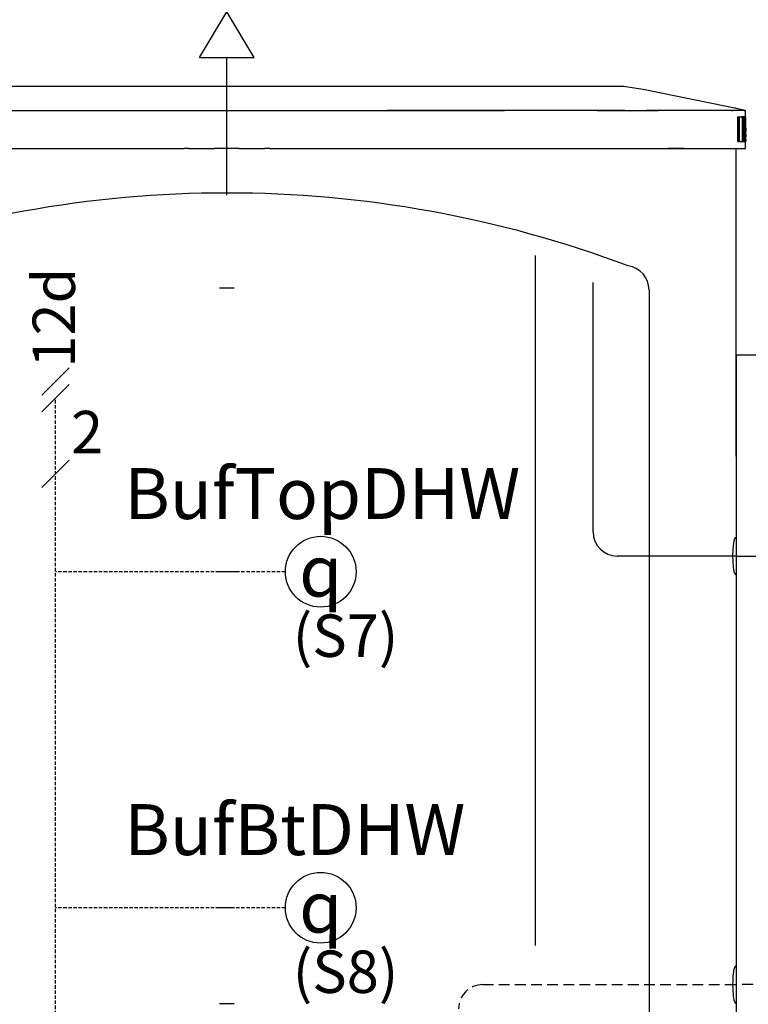
# Model space of a CAD drawing. Units: millimetres. Extents: x 48223 to 207458, y -59227 to -11449.
# Drawn here: x 52327 to 52541, y -50945 to -50655 of the extents above; entities that cross this region are included whole.
import ezdxf

# ---------------------------------------------------------------- set-up
doc = ezdxf.new("R2010")
doc.units = ezdxf.units.MM
for name, pattern in [('AUSGEZOGEN', [0]), ('DASHED', [0.75, 0.5, -0.25]), ('VERDECKT', [9.525, 6.35, -3.175])]:
    doc.linetypes.add(name, pattern=pattern)
for name, color, linetype in [('Vaillant_0_ALLGEMEIN', 7, 'Continuous'), ('Vaillant_H_ALLGEMEIN', 7, 'Continuous'), ('Vaillant_H_RL', 5, 'VERDECKT'), ('Vaillant_H_VL', 1, 'Continuous'), ('Vaillant_HEIZ', 7, 'Continuous'), ('Vaillant_MSR_LTG', 8, 'DASHED'), ('Vaillant_MSR_TEXT', 7, 'Continuous')]:
    doc.layers.add(name, color=color, linetype=linetype)
doc.styles.get("Standard").update_dxf_attribs({"font": 'arial.ttf'})

# ---------------------------------------------------------------- blocks, each defined once
blk = doc.blocks.new('H_Ventil_1')
at = {"color": 0, "linetype": 'AUSGEZOGEN'}
for p, q in [((0, 9.375), (0, -9.375)), ((0, 9.375), (15.625, 0)), ((31.25, 9.375), (15.625, 0)), ((31.25, 9.375), (31.25, -9.375)), ((0, -9.375), (15.625, 0)), ((31.25, -9.375), (15.625, 0))]:
    blk.add_line(p, q, dxfattribs=at)
blk = doc.blocks.new('KUGELHAHN')
at = {"layer": 'Vaillant_H_ALLGEMEIN', "linetype": 'Continuous', "xscale": 0.2000000000007276, "yscale": 0.2000000000007276, "zscale": 0.2000000000007276, "rotation": 90}
blk.add_blockref('H_Ventil_1', (253145.873, 21917.056), dxfattribs=at)
blk = doc.blocks.new('allSTOR')
at = {"layer": 'Vaillant_0_ALLGEMEIN'}
for p, q in [((-43.58, 545.64), (-76.19, 545.64)), ((-7.44, 545.64), (-43.58, 545.64)), ((28.71, 545.64), (-7.44, 545.64)), ((61.32, 545.64), (28.71, 545.64)), ((73.91, 545.64), (61.32, 545.64)), ((75.28, 545.64), (73.91, 545.64)), ((75.29, 545.64), (75.28, 545.64)), ((75.3, 545.64), (75.29, 545.64)), ((75.29, 545.64), (75.29, 545.64)), ((75.31, 545.64), (75.3, 545.64)), ((75.3, 545.64), (75.3, 545.64)), ((75.32, 545.64), (75.31, 545.64)), ((75.31, 545.64), (75.31, 545.64)), ((75.31, 545.64), (75.31, 545.64)), ((77.16, 545.64), (75.32, 545.64)), ((77.18, 545.64), (77.16, 545.64)), ((77.2, 545.64), (77.18, 545.64)), ((77.22, 545.64), (77.2, 545.64)), ((77.24, 545.64), (77.22, 545.64)), ((77.25, 545.64), (77.24, 545.64)), ((77.27, 545.64), (77.25, 545.64)), ((77.29, 545.64), (77.27, 545.64)), ((77.31, 545.64), (77.29, 545.64)), ((77.33, 545.64), (77.31, 545.64)), ((77.35, 545.64), (77.33, 545.64)), ((87.19, 545.64), (77.35, 545.64)), ((89.78, 545.64), (87.19, 545.64)), ((89.79, 545.64), (89.78, 545.64)), ((89.8, 545.64), (89.79, 545.64)), ((89.81, 545.64), (89.8, 545.64)), ((89.82, 545.64), (89.81, 545.64)), ((89.83, 545.64), (89.82, 545.64)), ((89.84, 545.64), (89.83, 545.64)), ((89.85, 545.64), (89.84, 545.64)), ((89.86, 545.64), (89.85, 545.64)), ((89.87, 545.64), (89.86, 545.64)), ((89.88, 545.64), (89.87, 545.64)), ((89.89, 545.64), (89.88, 545.64)), ((103.81, 545.64), (89.89, 545.64)), ((106.67, 545.64), (103.81, 545.64)), ((106.91, 545.64), (106.67, 545.64)), ((106.92, 545.64), (106.91, 545.64)), ((106.91, 545.64), (106.91, 545.64)), ((106.91, 545.64), (106.91, 545.64)), ((106.91, 545.64), (106.91, 545.64)), ((106.91, 545.64), (106.91, 545.64)), ((106.91, 545.64), (106.91, 545.64)), ((107.99, 545.64), (106.92, 545.64)), ((106.92, 545.64), (106.92, 545.64)), ((106.92, 545.64), (106.92, 545.64)), ((108.23, 545.64), (107.99, 545.64)), ((109.53, 545.64), (108.23, 545.64)), ((108.23, 545.64), (108.23, 545.64)), ((108.23, 545.64), (108.23, 545.64)), ((108.23, 545.64), (108.23, 545.64)), ((108.23, 545.64), (108.23, 545.64)), ((108.23, 545.64), (108.23, 545.64)), ((108.23, 545.64), (108.23, 545.64)), ((108.23, 545.64), (108.23, 545.64)), ((115.34, 544.78), (109.53, 545.64)), ((139.92, 539.77), (115.34, 544.78)), ((142.3, 539.28), (139.92, 539.77)), ((-97.35, 538.62), (-62.7, 538.62)), ((-62.7, 538.62), (-54.71, 538.62)), ((-54.71, 538.62), (-54.71, 538.62)), ((-54.71, 538.62), (30.97, 538.62)), ((30.97, 538.62), (39.83, 538.62)), ((74.48, 538.62), (39.83, 538.62)), ((39.83, 538.62), (68.14, 538.62)), ((39.83, 538.62), (39.83, 538.62)), ((68.14, 538.62), (74.48, 538.62)), ((82.48, 538.62), (74.48, 538.62)), ((82.48, 538.62), (82.48, 538.62)), ((109.97, 538.62), (82.48, 538.62)), ((101.77, 538.62), (109.97, 538.62)), ((101.77, 538.62), (109.97, 538.62)), ((109.97, 538.62), (116.32, 538.62)), ((120.9, 538.62), (116.32, 538.62)), ((116.32, 538.62), (119.72, 538.62)), ((116.32, 538.62), (116.32, 538.62)), ((121.73, 538.62), (120.9, 538.62)), ((121.74, 538.62), (121.73, 538.62)), ((121.73, 538.62), (121.73, 538.62)), ((121.73, 538.62), (121.73, 538.62)), ((121.73, 538.62), (121.73, 538.62)), ((121.75, 538.62), (121.74, 538.62)), ((121.74, 538.62), (121.74, 538.62)), ((121.74, 538.62), (121.74, 538.62)), ((121.74, 538.62), (121.74, 538.62)), ((121.76, 538.62), (121.75, 538.62)), ((121.77, 538.62), (121.76, 538.62)), ((121.78, 538.62), (121.77, 538.62)), ((121.79, 538.62), (121.78, 538.62)), ((121.8, 538.62), (121.79, 538.62)), ((121.81, 538.62), (121.8, 538.62)), ((121.82, 538.62), (121.81, 538.62)), ((121.83, 538.62), (121.82, 538.62)), ((121.84, 538.62), (121.83, 538.62)), ((121.85, 538.62), (121.84, 538.62)), ((121.86, 538.62), (121.85, 538.62)), ((129.55, 538.62), (121.86, 538.62)), ((129.56, 538.62), (129.55, 538.62)), ((129.57, 538.62), (129.56, 538.62)), ((129.58, 538.62), (129.57, 538.62)), ((129.59, 538.62), (129.58, 538.62)), ((129.6, 538.62), (129.59, 538.62)), ((129.61, 538.62), (129.6, 538.62)), ((129.62, 538.62), (129.61, 538.62)), ((129.63, 538.62), (129.62, 538.62)), ((129.64, 538.62), (129.63, 538.62)), ((129.65, 538.62), (129.64, 538.62)), ((129.66, 538.62), (129.65, 538.62)), ((133.97, 538.62), (129.66, 538.62)), ((138.05, 538.62), (133.97, 538.62)), ((138.05, 538.62), (138.05, 538.62)), ((141.39, 538.62), (138.05, 538.62)), ((141.39, 538.62), (141.75, 538.62)), ((141.75, 538.62), (141.39, 538.62)), ((142.64, 538.62), (141.75, 538.62)), ((142.3, 539.28), (142.3, 539.28)), ((142.59, 539.23), (142.3, 539.28)), ((143.2, 539.1), (142.59, 539.23)), ((142.92, 538.62), (142.64, 538.62)), ((143.13, 538.62), (142.92, 538.62)), ((143.19, 538.62), (143.13, 538.62)), ((143.32, 538.62), (143.19, 538.62)), ((145.53, 538.62), (143.2, 539.1)), ((143.48, 538.62), (143.32, 538.62)), ((143.79, 538.62), (143.48, 538.62)), ((145.14, 538.62), (143.79, 538.62)), ((145.14, 538.62), (145.36, 538.62)), ((145.36, 538.62), (145.14, 538.62)), ((145.42, 538.62), (145.36, 538.62)), ((145.36, 538.62), (145.42, 538.62)), ((145.36, 538.62), (145.42, 538.62)), ((145.47, 538.62), (145.42, 538.62)), ((145.47, 538.62), (145.42, 538.62)), ((145.42, 538.62), (145.47, 538.62)), ((145.53, 538.62), (145.47, 538.62)), ((145.53, 538.62), (145.47, 538.62)), ((145.47, 538.62), (145.53, 538.62)), ((145.53, 536.66), (145.53, 538.62)), ((145.53, 538.62), (145.53, 538.62)), ((143.16, 536.49), (143.15, 536.37)), ((143.15, 536.37), (143.15, 536.24)), ((143.15, 536.24), (143.7, 536.24)), ((143.7, 536.24), (143.15, 536.24)), ((143.15, 536.24), (143.15, 529.92)), ((143.18, 536.58), (143.16, 536.49)), ((143.2, 536.64), (143.18, 536.58)), ((143.22, 536.66), (143.2, 536.64)), ((143.77, 536.66), (143.22, 536.66)), ((143.71, 536.49), (143.7, 536.37)), ((143.7, 536.37), (143.71, 536.49)), ((143.7, 536.37), (143.7, 536.24)), ((143.7, 536.24), (143.7, 536.37)), ((143.7, 536.24), (143.7, 529.92)), ((143.7, 529.92), (143.7, 536.24)), ((143.73, 536.58), (143.71, 536.49)), ((143.71, 536.49), (143.73, 536.58)), ((143.75, 536.64), (143.73, 536.58)), ((143.73, 536.58), (143.75, 536.64)), ((143.77, 536.66), (143.75, 536.64)), ((143.75, 536.64), (143.77, 536.66)), ((144.6, 536.66), (143.77, 536.66)), ((144.35, 536.69), (144.33, 536.66)), ((144.33, 536.66), (144.88, 536.66)), ((144.9, 536.69), (144.35, 536.69)), ((144.88, 536.66), (144.6, 536.66)), ((144.62, 536.64), (144.6, 536.66)), ((144.64, 536.58), (144.62, 536.64)), ((144.66, 536.49), (144.64, 536.58)), ((144.65, 536.52), (144.81, 536.52)), ((144.81, 536.52), (144.65, 536.52)), ((144.67, 536.37), (144.66, 536.49)), ((144.67, 536.24), (144.67, 536.37)), ((144.67, 529.92), (144.67, 536.24)), ((144.77, 536.1), (144.67, 536.1)), ((144.67, 536.1), (144.77, 536.1)), ((144.77, 536.3), (144.78, 536.39)), ((144.78, 536.39), (144.77, 536.3)), ((144.77, 536.2), (144.77, 536.3)), ((144.77, 536.3), (144.77, 536.2)), ((144.77, 536.1), (144.77, 536.2)), ((144.77, 536.2), (144.77, 536.1)), ((145.02, 530.06), (144.77, 536.1)), ((144.77, 536.1), (145.02, 530.06)), ((144.78, 536.39), (144.79, 536.47)), ((144.79, 536.47), (144.78, 536.39)), ((144.79, 536.47), (144.81, 536.52)), ((144.81, 536.52), (144.79, 536.47)), ((144.81, 536.52), (144.88, 536.66)), ((144.88, 536.66), (144.81, 536.52)), ((144.88, 536.66), (144.9, 536.69)), ((144.9, 536.69), (144.88, 536.66)), ((145.42, 536.69), (144.9, 536.69)), ((144.93, 536.67), (144.9, 536.69)), ((144.95, 536.61), (144.93, 536.67)), ((144.96, 536.5), (144.95, 536.61)), ((144.97, 536.38), (144.96, 536.5)), ((144.97, 536.38), (145.36, 536.38)), ((145.36, 536.38), (144.97, 536.38)), ((145.16, 531.47), (144.97, 536.38)), ((145.16, 531.47), (145.36, 536.38)), ((145.36, 536.38), (145.16, 531.47)), ((145.31, 530.06), (145.55, 536.1)), ((145.36, 536.5), (145.38, 536.61)), ((145.38, 536.61), (145.36, 536.5)), ((145.36, 536.38), (145.36, 536.5)), ((145.36, 536.5), (145.36, 536.38)), ((145.38, 536.61), (145.4, 536.67)), ((145.4, 536.67), (145.38, 536.61)), ((145.4, 536.67), (145.42, 536.69)), ((145.42, 536.69), (145.4, 536.67)), ((145.44, 536.66), (145.42, 536.69)), ((145.51, 536.52), (145.44, 536.66)), ((145.46, 536.62), (145.47, 536.64)), ((145.47, 536.64), (145.49, 536.66)), ((145.67, 536.66), (145.49, 536.66)), ((145.52, 534.69), (145.49, 534.69)), ((145.53, 536.47), (145.51, 536.52)), ((145.52, 535.26), (145.67, 535.26)), ((145.57, 534.69), (145.52, 534.69)), ((145.54, 536.39), (145.53, 536.47)), ((145.67, 535.68), (145.53, 535.68)), ((145.53, 535.68), (145.67, 535.68)), ((145.53, 535.13), (145.53, 535.26)), ((145.53, 534.89), (145.53, 535.13)), ((145.53, 534.75), (145.53, 534.89)), ((145.53, 534.69), (145.53, 534.75)), ((145.55, 536.3), (145.54, 536.39)), ((145.55, 536.2), (145.55, 536.3)), ((145.55, 536.24), (145.67, 536.24)), ((145.67, 536.24), (145.55, 536.24)), ((145.55, 536.1), (145.55, 536.2)), ((145.67, 534.69), (145.57, 534.69)), ((145.6, 534.62), (145.57, 534.69)), ((145.62, 534.41), (145.6, 534.62)), ((145.64, 534.07), (145.62, 534.41)), ((145.63, 534.27), (145.67, 534.27)), ((145.67, 534.27), (145.63, 534.27)), ((145.65, 533.88), (145.64, 534.07)), ((145.67, 536.64), (145.67, 536.66)), ((145.67, 536.58), (145.67, 536.64)), ((145.67, 536.49), (145.67, 536.58)), ((145.67, 536.37), (145.67, 536.49)), ((145.67, 536.24), (145.67, 536.37)), ((145.67, 535.68), (145.67, 536.24)), ((145.67, 535.55), (145.67, 535.68)), ((145.67, 535.43), (145.67, 535.55)), ((145.67, 535.34), (145.67, 535.43)), ((145.67, 535.31), (145.67, 535.34)), ((145.67, 535.28), (145.67, 535.31)), ((145.67, 535.26), (145.67, 535.28)), ((145.67, 534.69), (145.67, 535.26)), ((145.67, 534.67), (145.67, 534.69)), ((145.67, 534.61), (145.67, 534.67)), ((145.67, 534.51), (145.67, 534.61)), ((145.67, 534.4), (145.67, 534.51)), ((145.67, 534.27), (145.67, 534.4)), ((145.67, 533.14), (145.67, 534.27)), ((145.37, 531.61), (145.41, 531.61)), ((145.41, 531.61), (145.37, 531.61)), ((145.42, 532.34), (145.41, 531.99)), ((145.41, 531.99), (145.42, 532.34)), ((145.41, 531.99), (145.41, 531.61)), ((145.41, 531.61), (145.41, 531.99)), ((145.41, 531.61), (145.41, 530.76)), ((145.41, 530.76), (145.41, 531.61)), ((145.5, 532.8), (145.42, 532.8)), ((145.43, 532.4), (145.42, 532.34)), ((145.42, 532.34), (145.43, 532.4)), ((145.45, 532.6), (145.43, 532.4)), ((145.43, 532.4), (145.45, 532.6)), ((145.58, 533.22), (145.44, 533.22)), ((145.44, 533.22), (145.58, 533.22)), ((145.45, 533.57), (145.55, 533.57)), ((145.47, 532.76), (145.45, 532.63)), ((145.45, 532.63), (145.47, 532.76)), ((145.45, 532.63), (145.45, 532.6)), ((145.45, 532.6), (145.45, 532.63)), ((145.5, 532.8), (145.47, 532.76)), ((145.47, 532.76), (145.5, 532.8)), ((145.48, 531.66), (145.49, 531.72)), ((145.48, 531.57), (145.48, 531.66)), ((145.48, 531.47), (145.48, 531.57)), ((145.48, 531.47), (145.58, 531.47)), ((145.58, 531.47), (145.48, 531.47)), ((145.48, 531.45), (145.48, 531.47)), ((145.48, 531.2), (145.48, 531.45)), ((145.48, 531.18), (145.48, 531.2)), ((145.48, 530.91), (145.48, 531.18)), ((145.49, 531.75), (145.5, 531.75)), ((145.49, 531.74), (145.5, 531.75)), ((145.49, 531.72), (145.49, 531.74)), ((145.51, 532.8), (145.5, 532.8)), ((145.5, 531.75), (145.5, 531.75)), ((145.5, 531.75), (145.5, 531.75)), ((145.5, 531.75), (145.51, 531.75)), ((145.53, 532.75), (145.51, 532.8)), ((145.51, 531.75), (145.51, 531.75)), ((145.51, 531.75), (145.52, 531.75)), ((145.52, 531.75), (145.53, 531.75)), ((145.54, 532.66), (145.53, 532.75)), ((145.53, 531.75), (145.55, 531.75)), ((145.56, 532.54), (145.54, 532.66)), ((145.55, 533.57), (145.56, 533.57)), ((145.55, 531.75), (145.55, 531.75)), ((145.55, 531.75), (145.56, 531.75)), ((145.56, 533.57), (145.56, 533.53)), ((145.56, 533.53), (145.56, 533.57)), ((145.56, 533.53), (145.57, 533.45)), ((145.57, 533.45), (145.56, 533.53)), ((145.57, 532.38), (145.56, 532.54)), ((145.57, 531.72), (145.56, 531.75)), ((145.56, 531.75), (145.57, 531.72)), ((145.57, 533.45), (145.57, 533.4)), ((145.57, 533.4), (145.57, 533.45)), ((145.57, 533.4), (145.58, 533.34)), ((145.58, 533.34), (145.57, 533.4)), ((145.58, 532.38), (145.57, 532.38)), ((145.57, 532.38), (145.58, 532.38)), ((145.57, 532.36), (145.57, 532.38)), ((145.58, 532.36), (145.57, 532.35)), ((145.57, 532.35), (145.58, 532.36)), ((145.57, 532.35), (145.57, 532.36)), ((145.57, 532.35), (145.57, 532.34)), ((145.57, 532.34), (145.57, 532.35)), ((145.57, 532.34), (145.57, 532.35)), ((145.57, 531.66), (145.57, 531.72)), ((145.57, 531.72), (145.57, 531.66)), ((145.58, 531.57), (145.57, 531.66)), ((145.57, 531.66), (145.58, 531.57)), ((145.58, 533.34), (145.58, 533.22)), ((145.58, 533.22), (145.58, 533.34)), ((145.58, 533.22), (145.58, 532.91)), ((145.58, 532.91), (145.58, 533.22)), ((145.58, 532.91), (145.58, 532.38)), ((145.58, 532.38), (145.58, 532.91)), ((145.58, 532.38), (145.58, 532.36)), ((145.58, 532.36), (145.58, 532.38)), ((145.58, 531.47), (145.58, 531.57)), ((145.58, 531.57), (145.58, 531.47)), ((145.58, 530.91), (145.58, 531.47)), ((145.58, 531.47), (145.58, 530.91)), ((145.65, 533.66), (145.65, 533.88)), ((145.65, 533.22), (145.65, 533.66)), ((145.65, 533.03), (145.65, 533.22)), ((145.65, 532.97), (145.65, 533.03)), ((145.65, 532.54), (145.65, 532.97)), ((145.65, 529.85), (145.65, 532.54)), ((145.67, 531.44), (145.67, 533.14)), ((145.67, 530.53), (145.67, 531.44)), ((143.15, 529.92), (143.7, 529.92)), ((143.7, 529.92), (143.15, 529.92)), ((143.15, 529.92), (143.15, 529.79)), ((143.15, 529.79), (143.16, 529.68)), ((143.16, 529.68), (143.18, 529.58)), ((143.18, 529.58), (143.2, 529.52)), ((143.2, 529.52), (143.22, 529.5)), ((143.22, 529.5), (143.77, 529.5)), ((143.7, 529.92), (143.7, 529.79)), ((143.7, 529.79), (143.7, 529.92)), ((143.7, 529.79), (143.71, 529.68)), ((143.71, 529.68), (143.7, 529.79)), ((143.71, 529.68), (143.73, 529.58)), ((143.73, 529.58), (143.71, 529.68)), ((143.73, 529.58), (143.75, 529.52)), ((143.75, 529.52), (143.73, 529.58)), ((143.75, 529.52), (143.77, 529.5)), ((143.77, 529.5), (143.75, 529.52)), ((143.77, 529.5), (144.6, 529.5)), ((144.6, 529.5), (144.62, 529.52)), ((144.6, 529.5), (145.11, 529.5)), ((144.62, 529.52), (144.64, 529.58)), ((144.64, 529.58), (144.66, 529.68)), ((144.66, 529.68), (144.67, 529.79)), ((144.67, 530.06), (145.02, 530.06)), ((145.02, 530.06), (144.67, 530.06)), ((144.67, 529.79), (144.67, 529.92)), ((144.98, 529.49), (144.96, 529.5)), ((144.98, 529.49), (145.5, 529.49)), ((145.03, 529.92), (145.02, 530.06)), ((145.02, 530.06), (145.03, 529.92)), ((145.05, 529.79), (145.03, 529.92)), ((145.03, 529.92), (145.05, 529.79)), ((145.07, 529.68), (145.05, 529.79)), ((145.05, 529.79), (145.07, 529.68)), ((145.09, 529.58), (145.07, 529.68)), ((145.07, 529.68), (145.09, 529.58)), ((145.09, 529.58), (145.09, 529.58)), ((145.11, 529.5), (145.09, 529.58)), ((145.09, 529.58), (145.11, 529.5)), ((145.11, 529.5), (145.21, 529.5)), ((145.21, 529.5), (145.23, 529.58)), ((145.21, 529.5), (145.49, 529.5)), ((145.49, 529.5), (145.21, 529.5)), ((145.23, 529.58), (145.26, 529.68)), ((145.26, 529.68), (145.28, 529.79)), ((145.28, 529.79), (145.29, 529.92)), ((145.29, 529.92), (145.31, 530.06)), ((145.34, 530.76), (145.41, 530.76)), ((145.41, 530.76), (145.34, 530.76)), ((145.41, 530.76), (145.41, 530.37)), ((145.41, 530.37), (145.41, 530.76)), ((145.41, 530.37), (145.42, 530.02)), ((145.42, 530.02), (145.41, 530.37)), ((145.42, 530.91), (145.42, 530.91)), ((145.42, 530.91), (145.42, 530.91)), ((145.42, 530.02), (145.43, 529.91)), ((145.43, 529.91), (145.42, 530.02)), ((145.43, 529.91), (145.44, 529.74)), ((145.44, 529.74), (145.43, 529.91)), ((145.44, 529.74), (145.47, 529.56)), ((145.47, 529.56), (145.44, 529.74)), ((145.47, 529.56), (145.49, 529.5)), ((145.49, 529.5), (145.47, 529.56)), ((145.48, 530.91), (145.58, 530.91)), ((145.58, 530.91), (145.48, 530.91)), ((145.48, 530.81), (145.48, 530.91)), ((145.48, 530.8), (145.48, 530.81)), ((145.48, 530.71), (145.48, 530.8)), ((145.49, 530.65), (145.48, 530.71)), ((145.5, 530.62), (145.49, 530.65)), ((145.5, 530.62), (145.49, 530.62)), ((145.49, 529.5), (145.5, 529.49)), ((145.5, 529.49), (145.49, 529.5)), ((145.5, 530.62), (145.5, 530.62)), ((145.5, 530.62), (145.5, 530.62)), ((145.54, 530.62), (145.5, 530.62)), ((145.5, 529.49), (145.51, 529.5)), ((145.51, 529.5), (145.52, 529.53)), ((145.51, 529.5), (145.6, 529.5)), ((145.52, 529.53), (145.53, 529.57)), ((145.53, 529.57), (145.54, 529.64)), ((145.53, 529.46), (145.53, 529.5)), ((145.53, 527.4), (145.53, 529.46)), ((145.55, 530.62), (145.54, 530.62)), ((145.54, 529.64), (145.56, 529.92)), ((145.56, 530.62), (145.55, 530.62)), ((145.56, 530.62), (145.57, 530.65)), ((145.57, 530.65), (145.56, 530.62)), ((145.56, 529.95), (145.56, 529.96)), ((145.56, 529.96), (145.57, 529.96)), ((145.56, 529.92), (145.56, 529.95)), ((145.58, 529.92), (145.56, 529.92)), ((145.56, 529.92), (145.58, 529.92)), ((145.57, 530.71), (145.58, 530.8)), ((145.58, 530.8), (145.57, 530.71)), ((145.57, 530.65), (145.57, 530.71)), ((145.57, 530.71), (145.57, 530.65)), ((145.57, 529.96), (145.57, 529.95)), ((145.57, 529.95), (145.57, 529.96)), ((145.57, 529.95), (145.58, 529.92)), ((145.58, 529.92), (145.57, 529.95)), ((145.58, 530.8), (145.58, 530.91)), ((145.58, 530.91), (145.58, 530.8)), ((145.58, 529.92), (145.6, 529.5)), ((145.6, 529.5), (145.58, 529.92)), ((145.6, 529.5), (145.64, 529.5)), ((145.64, 529.52), (145.65, 529.57)), ((145.64, 529.5), (145.64, 529.52)), ((145.64, 529.5), (145.67, 529.5)), ((145.65, 529.92), (145.67, 529.92)), ((145.67, 529.92), (145.65, 529.92)), ((145.66, 529.75), (145.65, 529.85)), ((145.65, 529.65), (145.66, 529.75)), ((145.65, 529.57), (145.65, 529.65)), ((145.67, 529.92), (145.67, 530.53)), ((145.67, 529.83), (145.67, 529.92)), ((145.67, 529.79), (145.67, 529.83)), ((145.67, 529.68), (145.67, 529.79)), ((145.67, 529.58), (145.67, 529.68)), ((145.67, 529.52), (145.67, 529.58)), ((145.67, 529.5), (145.67, 529.52)), ((-97.35, 527.4), (-62.7, 527.4)), ((-62.7, 527.4), (-54.71, 527.4)), ((-54.71, 527.4), (-20.07, 527.4)), ((-19.63, 527.4), (-20.07, 527.4)), ((-19.24, 527.4), (-19.63, 527.4)), ((-18.93, 527.4), (-19.24, 527.4)), ((-18.73, 527.4), (-18.93, 527.4)), ((-18.67, 527.4), (-18.73, 527.4)), ((-18.73, 527.4), (-18.73, 527.4)), ((-18.67, 527.4), (-16.3, 527.4)), ((-16.3, 527.4), (-11.09, 527.4)), ((-11.05, 527.4), (-11.09, 527.4)), ((-10.93, 527.4), (-11.05, 527.4)), ((-10.74, 527.4), (-10.93, 527.4)), ((-10.56, 527.4), (-10.74, 527.4)), ((-10.51, 527.4), (-10.56, 527.4)), ((-10.24, 527.4), (-10.51, 527.4)), ((-9.82, 527.4), (-10.24, 527.4)), ((-9.8, 527.4), (-9.82, 527.4)), ((-9.74, 527.4), (-9.8, 527.4)), ((-9.65, 527.4), (-9.74, 527.4)), ((-9.53, 527.4), (-9.65, 527.4)), ((-9.4, 527.4), (-9.53, 527.4)), ((-9.27, 527.4), (-9.4, 527.4)), ((-9.16, 527.4), (-9.27, 527.4)), ((-9.06, 527.4), (-9.16, 527.4)), ((-9, 527.4), (-9.06, 527.4)), ((-8.98, 527.4), (-9, 527.4)), ((-7.86, 527.4), (-8.98, 527.4)), ((-7.84, 527.4), (-7.86, 527.4)), ((-7.82, 527.4), (-7.84, 527.4)), ((-7.78, 527.4), (-7.82, 527.4)), ((-7.69, 527.4), (-7.78, 527.4)), ((-7.57, 527.4), (-7.69, 527.4)), ((-7.44, 527.4), (-7.57, 527.4)), ((-7.31, 527.4), (-7.44, 527.4)), ((-7.19, 527.4), (-7.31, 527.4)), ((-7.1, 527.4), (-7.19, 527.4)), ((-7.04, 527.4), (-7.1, 527.4)), ((-7.02, 527.4), (-7.04, 527.4)), ((-5.89, 527.4), (-7.02, 527.4)), ((-5.87, 527.4), (-5.89, 527.4)), ((-5.84, 527.4), (-5.87, 527.4)), ((-5.81, 527.4), (-5.84, 527.4)), ((-5.72, 527.4), (-5.81, 527.4)), ((-5.6, 527.4), (-5.72, 527.4)), ((-5.47, 527.4), (-5.6, 527.4)), ((-5.34, 527.4), (-5.47, 527.4)), ((-5.23, 527.4), (-5.34, 527.4)), ((-5.13, 527.4), (-5.23, 527.4)), ((-5.07, 527.4), (-5.13, 527.4)), ((-5.06, 527.4), (-5.07, 527.4)), ((-5.05, 527.4), (-5.06, 527.4)), ((-4.63, 527.4), (-5.05, 527.4)), ((-4.37, 527.4), (-4.63, 527.4)), ((-4.14, 527.4), (-4.37, 527.4)), ((-3.95, 527.4), (-4.14, 527.4)), ((-3.83, 527.4), (-3.95, 527.4)), ((-3.79, 527.4), (-3.83, 527.4)), ((-3.79, 527.4), (3.79, 527.4)), ((3.86, 527.4), (3.79, 527.4)), ((4.06, 527.4), (3.86, 527.4)), ((4.37, 527.4), (4.06, 527.4)), ((4.76, 527.4), (4.37, 527.4)), ((5.19, 527.4), (4.76, 527.4)), ((5.19, 527.4), (30.97, 527.4)), ((30.97, 527.4), (39.83, 527.4)), ((39.83, 527.4), (74.48, 527.4)), ((74.48, 527.4), (82.48, 527.4)), ((82.48, 527.4), (109.97, 527.4)), ((109.97, 527.4), (116.32, 527.4)), ((116.32, 527.4), (121.8, 527.4)), ((121.8, 527.4), (122.63, 527.4)), ((122.63, 527.4), (122.64, 527.4)), ((122.64, 527.4), (122.65, 527.4)), ((122.64, 527.4), (122.64, 527.4)), ((122.64, 527.4), (122.64, 527.4)), ((122.64, 527.4), (122.64, 527.4)), ((122.65, 527.4), (122.66, 527.4)), ((122.65, 527.4), (122.65, 527.4)), ((122.65, 527.4), (122.65, 527.4)), ((122.66, 527.4), (122.67, 527.4)), ((122.67, 527.4), (122.68, 527.4)), ((122.68, 527.4), (122.69, 527.4)), ((122.69, 527.4), (122.7, 527.4)), ((122.7, 527.4), (122.71, 527.4)), ((122.71, 527.4), (122.72, 527.4)), ((122.72, 527.4), (122.73, 527.4)), ((122.73, 527.4), (122.74, 527.4)), ((122.74, 527.4), (122.75, 527.4)), ((127.38, 527.4), (122.75, 527.4)), ((122.75, 527.4), (130.44, 527.4)), ((130.44, 527.4), (130.45, 527.4)), ((130.45, 527.4), (130.46, 527.4)), ((130.46, 527.4), (130.47, 527.4)), ((130.47, 527.4), (130.48, 527.4)), ((130.48, 527.4), (130.49, 527.4)), ((130.49, 527.4), (130.5, 527.4)), ((130.5, 527.4), (130.51, 527.4)), ((130.51, 527.4), (130.52, 527.4)), ((130.52, 527.4), (130.53, 527.4)), ((130.53, 527.4), (130.54, 527.4)), ((130.54, 527.4), (130.55, 527.4)), ((130.55, 527.4), (133.97, 527.4)), ((133.97, 527.4), (138.05, 527.4)), ((138.05, 527.4), (141.39, 527.4)), ((141.39, 527.4), (141.75, 527.4)), ((141.75, 527.4), (142.64, 527.4)), ((142.73, 527.4), (142.64, 527.4)), ((142.64, 527.4), (145.28, 527.4)), ((142.73, 527.22), (142.73, 527.4)), ((142.73, 436.74), (142.73, 527.22)), ((145.28, 527.4), (145.36, 527.4)), ((145.36, 527.4), (145.53, 527.4)), ((157.04, 466.49), (142.73, 466.49)), ((142.73, 466.49), (142.73, 261.03)), ((142.2, 411.81), (142.3, 412.12)), ((142.3, 412.12), (142.45, 412.6)), ((142.59, 412.43), (142.4, 412.43)), ((142.45, 412.6), (142.55, 412.7)), ((142.55, 412.7), (142.56, 412.71)), ((142.56, 412.71), (142.73, 412.88)), ((142.73, 412.43), (142.59, 412.43)), ((141.88, 409), (142.01, 410.57)), ((142.01, 410.57), (142.04, 410.75)), ((142.04, 410.79), (142.05, 410.82)), ((142.04, 410.75), (142.04, 410.79)), ((142.05, 410.86), (142.06, 410.89)), ((142.05, 410.82), (142.05, 410.86)), ((142.06, 410.93), (142.07, 410.96)), ((142.06, 410.89), (142.06, 410.93)), ((142.07, 411), (142.08, 411)), ((142.07, 410.96), (142.07, 411)), ((142.08, 411.04), (142.19, 411.7)), ((142.08, 411.03), (142.08, 411.04)), ((142.08, 411.03), (142.08, 411.03)), ((142.08, 411.03), (142.08, 411.03)), ((142.08, 411.02), (142.08, 411.03)), ((142.08, 411.02), (142.08, 411.02)), ((142.08, 411.02), (142.08, 411.02)), ((142.08, 411.01), (142.08, 411.02)), ((142.08, 411.01), (142.08, 411.01)), ((142.08, 411.01), (142.08, 411.01)), ((142.08, 411), (142.08, 411.01)), ((142.19, 411.7), (142.2, 411.81)), ((141.84, 407.58), (141.88, 409)), ((141.84, 407.27), (141.84, 407.58)), ((141.87, 405.84), (141.84, 407.27)), ((141.88, 405.53), (141.87, 405.84)), ((141.9, 405.3), (141.88, 405.53)), ((141.9, 405.26), (141.9, 405.3)), ((141.91, 405.22), (141.9, 405.26)), ((141.91, 405.17), (141.91, 405.22)), ((141.91, 405.13), (141.91, 405.17)), ((141.92, 405.08), (141.91, 405.13)), ((141.92, 405.04), (141.92, 405.08)), ((141.92, 404.99), (141.92, 405.04)), ((141.96, 404.57), (141.92, 404.99)), ((142.01, 403.97), (141.96, 404.57)), ((142.13, 403.2), (142.01, 403.97)), ((142.19, 402.83), (142.13, 403.2)), ((142.2, 402.72), (142.19, 402.83)), ((142.41, 402.07), (142.2, 402.72)), ((142.4, 402.1), (142.59, 402.1)), ((142.45, 401.93), (142.41, 402.07)), ((142.55, 401.83), (142.45, 401.93)), ((142.68, 401.7), (142.55, 401.83)), ((142.59, 402.1), (142.73, 402.1)), ((142.73, 401.65), (142.68, 401.7)), ((142.01, 284.26), (142.08, 284.7)), ((142.08, 284.73), (142.12, 285.01)), ((142.08, 284.73), (142.08, 284.73)), ((142.08, 284.73), (142.08, 284.73)), ((142.08, 284.72), (142.08, 284.73)), ((142.08, 284.72), (142.08, 284.72)), ((142.08, 284.71), (142.08, 284.72)), ((142.08, 284.71), (142.08, 284.71)), ((142.08, 284.71), (142.08, 284.71)), ((142.08, 284.7), (142.08, 284.71)), ((142.08, 284.7), (142.08, 284.7)), ((142.08, 284.7), (142.08, 284.7)), ((142.12, 285.01), (142.19, 285.39)), ((142.19, 285.39), (142.2, 285.5)), ((142.2, 285.5), (142.3, 285.81)), ((142.3, 285.81), (142.45, 286.3)), ((142.59, 286.12), (142.4, 286.12)), ((142.45, 286.3), (142.55, 286.39)), ((142.55, 286.39), (142.56, 286.4)), ((142.56, 286.4), (142.73, 286.57)), ((142.73, 286.12), (142.59, 286.12)), ((141.84, 280.96), (141.85, 281.64)), ((141.85, 281.64), (141.88, 282.69)), ((141.88, 282.69), (141.93, 283.31)), ((141.93, 283.31), (142.01, 284.26)), ((141.86, 279.9), (141.84, 280.96)), ((141.88, 279.23), (141.86, 279.9)), ((141.96, 278.26), (141.88, 279.23)), ((142.01, 277.66), (141.96, 278.26)), ((142.13, 276.89), (142.01, 277.66)), ((142.19, 276.53), (142.13, 276.89)), ((142.2, 276.42), (142.19, 276.53)), ((142.41, 275.77), (142.2, 276.42)), ((142.4, 275.8), (142.59, 275.8)), ((142.45, 275.62), (142.41, 275.77)), ((142.59, 275.8), (142.73, 275.8)), ((142.55, 275.53), (142.45, 275.62)), ((142.68, 275.4), (142.55, 275.53)), ((142.73, 275.35), (142.68, 275.4))]:
    blk.add_line(p, q, dxfattribs=at)
at = {"layer": 'Vaillant_HEIZ'}
for p, q in [((-7.44, 513.68), (-7.44, 524.35)), ((-5.3, 486.18), (-9.58, 486.18)), ((117.07, 485.74), (117.07, 252.33)), ((-5.3, 402.66), (-9.58, 402.66)), ((-5.3, 303.62), (-9.58, 303.62)), ((-5.3, 275.27), (-9.58, 275.27))]:
    blk.add_line(p, q, dxfattribs=at)
blk.add_lwpolyline([(-4.32, 402.66), (-8.59, 402.66)], dxfattribs=at)
for centre, radius, start, end in [((-7.44, 177.25), 337.02, 69.4345, 110.5655), ((109.96, 485.74), 7.11, 0, 82.0131)]:
    blk.add_arc(centre, radius, start, end, dxfattribs=at)

msp = doc.modelspace()

# ---------------------------------------------------------------- linework, layer by layer
at = {"ltscale": 2}
for centre in [(52415.34, -50817.5), (52415.34, -50916.54)]:
    msp.add_circle(centre, 10.43, dxfattribs=at)
at = {"layer": 'Vaillant_H_RL', "ltscale": 0.5}
for p in [(52463.1, -50939.2), (52590.49, -50939.2)]:
    msp.add_line(p, (52537.83, -50939.2), dxfattribs=at)
msp.add_arc((52463.11, -50946.31), 7.11, 90, 180, dxfattribs=at)
at = {"layer": 'Vaillant_H_VL', "ltscale": 2}
for p, q in [((52387.67, -50705.9), (52387.67, -50665.94)), ((52537.83, -50812.9), (52603.75, -50812.9))]:
    msp.add_line(p, q, dxfattribs=at)
at = {"layer": 'Vaillant_H_VL'}
for p, q in [((52478.62, -50724.27), (52478.62, -50927.65)), ((52495.67, -50805.78), (52495.67, -50732.28)), ((52537.83, -50812.9), (52502.78, -50812.9))]:
    msp.add_line(p, q, dxfattribs=at)
msp.add_arc((52502.78, -50805.78), 7.11, 180, 270, dxfattribs=at)
at = {"layer": 'Vaillant_MSR_LTG', "ltscale": 2}
for p, q in [((52337.09, -51088.89), (52337.09, -50766.4)), ((52404.91, -50817.5), (52337.09, -50817.5)), ((52404.91, -50916.54), (52337.09, -50916.54))]:
    msp.add_line(p, q, dxfattribs=at)
at = {"layer": 'Vaillant_MSR_TEXT', "color": 7}
for p, q in [((52341.11, -50757.37), (52333.06, -50765.43)), ((52341.11, -50762.37), (52333.06, -50770.43)), ((52341.11, -50784.64), (52333.06, -50792.69))]:
    msp.add_line(p, q, dxfattribs=at)

# ---------------------------------------------------------------- block references
msp.add_blockref('allSTOR', (52395.11, -51220.16))
at = {"layer": 'Vaillant_0_ALLGEMEIN', "xscale": 4.290938646731369, "yscale": 4.290938646731369, "zscale": 4.290938646731369}
msp.add_blockref('KUGELHAHN', (-1033845.74, -144710.68), dxfattribs=at)

# ---------------------------------------------------------------- texts
at = {"linetype": 'Continuous', "char_height": 15.0183, "width": 30.0827, "attachment_point": 5}
for insert in [(52415.35, -50817.31), (52415.35, -50916.35)]:
    msp.add_mtext('{\\Fgreekc|c0;q}', dxfattribs=dict(at, insert=insert))
at = {"layer": 'Vaillant_MSR_TEXT', "color": 7}
msp.add_text('12d', height=12.5, rotation=90, dxfattribs=at).set_placement((52342.87, -50757.37))
msp.add_text('2', height=12.5, dxfattribs=at).set_placement((52341.69, -50782.6))
at = {"layer": 'Vaillant_MSR_TEXT', "width": 25.8394, "attachment_point": 1}
for s, insert, char_height in [('BufTopDHW', (52357.39, -50786.97), 15), ('(S7)', (52407.09, -50830.11), 12.5), ('BufBtDHW', (52357.39, -50886.01), 15), ('(S8)', (52407.09, -50929.15), 12.5)]:
    msp.add_mtext(s, dxfattribs=dict(at, insert=insert, char_height=char_height))

doc.saveas('drawing.dxf')
